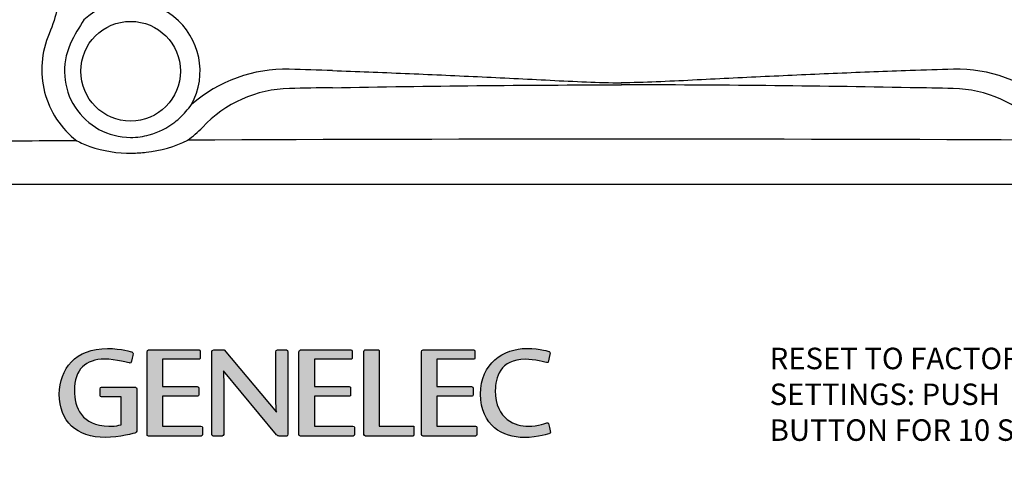
# Model space of a CAD drawing. Extents: x 11 to 726, y -2 to 571.
# Drawn here: x 582 to 663, y 143 to 179 of the extents above; entities that cross this region are included whole.
import ezdxf

# ---------------------------------------------------------------- set-up
doc = ezdxf.new("R2010")
doc.units = 0
doc.header["$LTSCALE"] = 25
doc.layers.get('0').update_dxf_attribs({"color": 4, "linetype": 'CONTINUOUS'})
doc.layers.get('DEFPOINTS').update_dxf_attribs({"linetype": 'CONTINUOUS'})
doc.layers.add('DIM', color=7, linetype='CONTINUOUS')
doc.layers.add('FILMTEXT', color=7, linetype='CONTINUOUS')
doc.styles.add('ARIAL', font='arial.ttf')
doc.dimstyles.new('Line_Drawings', dxfattribs={"dimscale": 1.8, "dimtxt": 2.5, "dimasz": 4, "dimexe": 2, "dimexo": 1, "dimgap": 2, "dimtad": 1, "dimdec": 0, "dimzin": 0, "dimdsep": 46, "dimtxsty": 'ARIAL', "dimcen": 0, "dimclrt": 6, "dimadec": 0, "dimazin": 0, "dimtfac": 1, "dimtdec": 0, "dimtofl": 0, "dimtmove": 0, "dimatfit": 3, "dimfxl": 2, "dimtolj": 1, "dimtzin": 0, "dimarcsym": 0})

# ---------------------------------------------------------------- blocks, each defined once
blk = doc.blocks.new('A$C02436319')
at = {"layer": 'DIM'}
h = blk.add_hatch(color=256, dxfattribs=at)
edge = h.paths.add_edge_path()
edge.add_spline(control_points=[(1.838, -5.221), (1.838, -7.943), (3.532, -9.551), (6.437, -9.551)], knot_values=[0.75, 0.75, 0.75, 0.75, 0.8, 0.8, 0.8, 0.8], degree=3, periodic=0)
edge.add_spline(control_points=[(6.437, -9.551), (7.755, -9.551), (9.438, -9.09), (9.438, -9.09)], knot_values=[0.8, 0.8, 0.8, 0.8, 0.85, 0.85, 0.85, 0.85], degree=3, periodic=0)
edge.add_spline(control_points=[(9.438, -9.09), (9.491, -9.079), (9.556, -9.004), (9.556, -8.919), (9.556, -8.919), (9.556, -8.919), (9.556, -4.706), (9.556, -4.706)], knot_values=[0.85, 0.85, 0.85, 0.85, 0.9, 0.9, 0.9, 0.9, 0.95, 0.95, 0.95, 0.95], degree=3, periodic=0)
edge.add_spline(control_points=[(9.556, -4.706), (9.556, -4.631), (9.513, -4.535), (9.427, -4.535)], knot_values=[0.95, 0.95, 0.95, 0.95, 1, 1, 1, 1], degree=3, periodic=0)
edge.add_spline(control_points=[(9.427, -4.535), (9.427, -4.535), (6.04, -4.535), (6.04, -4.535)], knot_values=[0, 0, 0, 0, 0.05, 0.05, 0.05, 0.05], degree=3, periodic=0)
edge.add_spline(control_points=[(6.04, -4.535), (5.944, -4.535), (5.901, -4.599), (5.901, -4.695), (5.901, -4.695), (5.901, -4.695), (5.901, -5.382), (5.901, -5.382)], knot_values=[0.05, 0.05, 0.05, 0.05, 0.1, 0.1, 0.1, 0.1, 0.15, 0.15, 0.15, 0.15], degree=3, periodic=0)
edge.add_spline(control_points=[(5.901, -5.382), (5.901, -5.457), (5.933, -5.5), (6.029, -5.5), (6.029, -5.5), (6.029, -5.5), (6.525, -5.5), (7.021, -5.5)], knot_values=[0.15, 0.15, 0.15, 0.15, 0.2, 0.2, 0.2, 0.2, 0.225, 0.225, 0.225, 0.225], degree=3, periodic=0)
edge.add_spline(control_points=[(7.021, -5.5), (7.517, -5.5), (8.012, -5.5), (8.012, -5.5), (8.012, -5.5), (8.012, -5.5), (8.012, -8.286), (8.012, -8.286)], knot_values=[0.225, 0.225, 0.225, 0.225, 0.25, 0.25, 0.25, 0.25, 0.3, 0.3, 0.3, 0.3], degree=3, periodic=0)
edge.add_spline(control_points=[(8.012, -8.286), (7.637, -8.351), (7.669, -8.415), (6.79, -8.415)], knot_values=[0.3, 0.3, 0.3, 0.3, 0.35, 0.35, 0.35, 0.35], degree=3, periodic=0)
edge.add_spline(control_points=[(6.79, -8.415), (4.068, -8.415), (3.339, -6.529), (3.339, -4.867)], knot_values=[0.35, 0.35, 0.35, 0.35, 0.4, 0.4, 0.4, 0.4], degree=3, periodic=0)
edge.add_spline(control_points=[(3.339, -4.867), (3.339, -2.755), (4.486, -1.737), (6.362, -1.737)], knot_values=[0.4, 0.4, 0.4, 0.4, 0.45, 0.45, 0.45, 0.45], degree=3, periodic=0)
edge.add_spline(control_points=[(6.362, -1.737), (7.466, -1.737), (8.859, -2.134), (8.913, -2.134)], knot_values=[0.45, 0.45, 0.45, 0.45, 0.5, 0.5, 0.5, 0.5], degree=3, periodic=0)
edge.add_spline(control_points=[(8.913, -2.134), (8.956, -2.134), (9.009, -2.102), (9.02, -2.048), (9.02, -2.048), (9.02, -2.048), (9.191, -1.276), (9.191, -1.191)], knot_values=[0.5, 0.5, 0.5, 0.5, 0.55, 0.55, 0.55, 0.55, 0.6, 0.6, 0.6, 0.6], degree=3, periodic=0)
edge.add_spline(control_points=[(9.191, -1.191), (9.191, -1.137), (9.181, -1.062), (9.073, -1.019), (9.073, -1.019), (9.073, -1.019), (8.055, -0.676), (6.651, -0.676)], knot_values=[0.6, 0.6, 0.6, 0.6, 0.65, 0.65, 0.65, 0.65, 0.7, 0.7, 0.7, 0.7], degree=3, periodic=0)
edge.add_spline(control_points=[(6.651, -0.676), (3.435, -0.676), (1.838, -2.723), (1.838, -5.221)], knot_values=[0.7, 0.7, 0.7, 0.7, 0.75, 0.75, 0.75, 0.75], degree=3, periodic=0)
edge = h.paths.add_edge_path()
edge.add_spline(control_points=[(10.746, -0.826), (10.628, -0.826), (10.585, -0.901), (10.585, -1.019), (10.585, -1.019), (10.585, -1.019), (10.585, -9.24), (10.585, -9.24)], knot_values=[0.65, 0.65, 0.65, 0.65, 0.7, 0.7, 0.7, 0.7, 0.75, 0.75, 0.75, 0.75], degree=3, periodic=0)
edge.add_spline(control_points=[(10.585, -9.24), (10.585, -9.347), (10.617, -9.401), (10.746, -9.401), (10.746, -9.401), (10.746, -9.401), (15.977, -9.401), (15.977, -9.401)], knot_values=[0.75, 0.75, 0.75, 0.75, 0.8, 0.8, 0.8, 0.8, 0.85, 0.85, 0.85, 0.85], degree=3, periodic=0)
edge.add_spline(control_points=[(15.977, -9.401), (16.073, -9.401), (16.116, -9.315), (16.116, -9.24), (16.116, -9.24), (16.116, -9.24), (16.116, -8.522), (16.116, -8.522)], knot_values=[0.85, 0.85, 0.85, 0.85, 0.9, 0.9, 0.9, 0.9, 0.95, 0.95, 0.95, 0.95], degree=3, periodic=0)
edge.add_spline(control_points=[(16.116, -8.522), (16.116, -8.458), (16.062, -8.404), (15.955, -8.404)], knot_values=[0.95, 0.95, 0.95, 0.95, 1, 1, 1, 1], degree=3, periodic=0)
edge.add_spline(control_points=[(15.955, -8.404), (15.955, -8.404), (14.996, -8.404), (14.036, -8.404)], knot_values=[0, 0, 0, 0, 0.025, 0.025, 0.025, 0.025], degree=3, periodic=0)
edge.add_spline(control_points=[(14.036, -8.404), (13.077, -8.404), (12.118, -8.404), (12.118, -8.404), (12.118, -8.404), (12.118, -8.404), (12.118, -7.665), (12.118, -6.925)], knot_values=[0.025, 0.025, 0.025, 0.025, 0.05, 0.05, 0.05, 0.05, 0.075, 0.075, 0.075, 0.075], degree=3, periodic=0)
edge.add_spline(control_points=[(12.118, -6.925), (12.118, -6.185), (12.118, -5.446), (12.118, -5.446), (12.118, -5.446), (12.118, -5.446), (15.623, -5.446), (15.623, -5.446)], knot_values=[0.075, 0.075, 0.075, 0.075, 0.1, 0.1, 0.1, 0.1, 0.15, 0.15, 0.15, 0.15], degree=3, periodic=0)
edge.add_spline(control_points=[(15.623, -5.446), (15.709, -5.446), (15.741, -5.339), (15.741, -5.253), (15.741, -5.253), (15.741, -5.253), (15.741, -4.62), (15.741, -4.62)], knot_values=[0.15, 0.15, 0.15, 0.15, 0.2, 0.2, 0.2, 0.2, 0.25, 0.25, 0.25, 0.25], degree=3, periodic=0)
edge.add_spline(control_points=[(15.741, -4.62), (15.741, -4.546), (15.719, -4.481), (15.58, -4.481), (15.58, -4.481), (15.58, -4.481), (14.714, -4.481), (13.849, -4.481)], knot_values=[0.25, 0.25, 0.25, 0.25, 0.3, 0.3, 0.3, 0.3, 0.325, 0.325, 0.325, 0.325], degree=3, periodic=0)
edge.add_spline(control_points=[(13.849, -4.481), (12.983, -4.481), (12.118, -4.481), (12.118, -4.481), (12.118, -4.481), (12.118, -4.481), (12.118, -3.801), (12.118, -3.12)], knot_values=[0.325, 0.325, 0.325, 0.325, 0.35, 0.35, 0.35, 0.35, 0.375, 0.375, 0.375, 0.375], degree=3, periodic=0)
edge.add_spline(control_points=[(12.118, -3.12), (12.118, -2.439), (12.118, -1.758), (12.118, -1.758), (12.118, -1.758), (12.118, -1.758), (15.762, -1.758), (15.762, -1.758)], knot_values=[0.375, 0.375, 0.375, 0.375, 0.4, 0.4, 0.4, 0.4, 0.45, 0.45, 0.45, 0.45], degree=3, periodic=0)
edge.add_spline(control_points=[(15.762, -1.758), (15.859, -1.758), (15.901, -1.726), (15.901, -1.662), (15.901, -1.662), (15.901, -1.662), (15.901, -0.933), (15.901, -0.933)], knot_values=[0.45, 0.45, 0.45, 0.45, 0.5, 0.5, 0.5, 0.5, 0.55, 0.55, 0.55, 0.55], degree=3, periodic=0)
edge.add_spline(control_points=[(15.901, -0.933), (15.901, -0.869), (15.848, -0.826), (15.773, -0.826), (15.773, -0.826), (15.773, -0.826), (10.746, -0.826), (10.746, -0.826)], knot_values=[0.55, 0.55, 0.55, 0.55, 0.6, 0.6, 0.6, 0.6, 0.65, 0.65, 0.65, 0.65], degree=3, periodic=0)
edge = h.paths.add_edge_path()
edge.add_spline(control_points=[(18.233, -3.838), (18.233, -3.281), (18.212, -2.916), (18.212, -2.916), (18.212, -2.916), (18.212, -2.916), (23.517, -9.273), (23.517, -9.273)], knot_values=[0.631579, 0.631579, 0.631579, 0.631579, 0.684211, 0.684211, 0.684211, 0.684211, 0.736842, 0.736842, 0.736842, 0.736842], degree=3, periodic=0)
edge.add_spline(control_points=[(23.517, -9.273), (23.603, -9.369), (23.668, -9.401), (23.764, -9.401), (23.764, -9.401), (23.764, -9.401), (24.525, -9.401), (24.525, -9.401)], knot_values=[0.736842, 0.736842, 0.736842, 0.736842, 0.789474, 0.789474, 0.789474, 0.789474, 0.842105, 0.842105, 0.842105, 0.842105], degree=3, periodic=0)
edge.add_spline(control_points=[(24.525, -9.401), (24.589, -9.401), (24.643, -9.326), (24.643, -9.23), (24.643, -9.23), (24.643, -9.23), (24.643, -1.019), (24.643, -1.019)], knot_values=[0.842105, 0.842105, 0.842105, 0.842105, 0.894737, 0.894737, 0.894737, 0.894737, 0.947368, 0.947368, 0.947368, 0.947368], degree=3, periodic=0)
edge.add_spline(control_points=[(24.643, -1.019), (24.643, -0.901), (24.6, -0.826), (24.503, -0.826)], knot_values=[0.947368, 0.947368, 0.947368, 0.947368, 1, 1, 1, 1], degree=3, periodic=0)
edge.add_spline(control_points=[(24.503, -0.826), (24.503, -0.826), (23.603, -0.826), (23.603, -0.826)], knot_values=[0, 0, 0, 0, 0.052632, 0.052632, 0.052632, 0.052632], degree=3, periodic=0)
edge.add_spline(control_points=[(23.603, -0.826), (23.485, -0.826), (23.453, -0.891), (23.453, -1.019), (23.453, -1.019), (23.453, -1.019), (23.453, -6.089), (23.453, -6.089)], knot_values=[0.052632, 0.052632, 0.052632, 0.052632, 0.105263, 0.105263, 0.105263, 0.105263, 0.157895, 0.157895, 0.157895, 0.157895], degree=3, periodic=0)
edge.add_spline(control_points=[(23.453, -6.089), (23.453, -6.603), (23.507, -7.021), (23.507, -7.021), (23.507, -7.021), (23.507, -7.021), (22.199, -5.473), (20.891, -3.924)], knot_values=[0.157895, 0.157895, 0.157895, 0.157895, 0.210526, 0.210526, 0.210526, 0.210526, 0.236842, 0.236842, 0.236842, 0.236842], degree=3, periodic=0)
edge.add_spline(control_points=[(20.891, -3.924), (19.584, -2.375), (18.276, -0.826), (18.276, -0.826), (18.276, -0.826), (18.276, -0.826), (17.236, -0.826), (17.236, -0.826)], knot_values=[0.236842, 0.236842, 0.236842, 0.236842, 0.263158, 0.263158, 0.263158, 0.263158, 0.315789, 0.315789, 0.315789, 0.315789], degree=3, periodic=0)
edge.add_spline(control_points=[(17.236, -0.826), (17.097, -0.826), (17.065, -0.912), (17.065, -0.965), (17.065, -0.965), (17.065, -0.965), (17.065, -9.262), (17.065, -9.262)], knot_values=[0.315789, 0.315789, 0.315789, 0.315789, 0.368421, 0.368421, 0.368421, 0.368421, 0.421053, 0.421053, 0.421053, 0.421053], degree=3, periodic=0)
edge.add_spline(control_points=[(17.065, -9.262), (17.065, -9.337), (17.108, -9.401), (17.193, -9.401), (17.193, -9.401), (17.193, -9.401), (18.094, -9.401), (18.094, -9.401)], knot_values=[0.421053, 0.421053, 0.421053, 0.421053, 0.473684, 0.473684, 0.473684, 0.473684, 0.526316, 0.526316, 0.526316, 0.526316], degree=3, periodic=0)
edge.add_spline(control_points=[(18.094, -9.401), (18.158, -9.401), (18.233, -9.315), (18.233, -9.251), (18.233, -9.251), (18.233, -9.251), (18.233, -3.838), (18.233, -3.838)], knot_values=[0.526316, 0.526316, 0.526316, 0.526316, 0.578947, 0.578947, 0.578947, 0.578947, 0.631579, 0.631579, 0.631579, 0.631579], degree=3, periodic=0)
edge = h.paths.add_edge_path()
edge.add_spline(control_points=[(27.28, -6.925), (27.28, -6.185), (27.28, -5.446), (27.28, -5.446), (27.28, -5.446), (27.28, -5.446), (30.785, -5.446), (30.785, -5.446)], knot_values=[0.075, 0.075, 0.075, 0.075, 0.1, 0.1, 0.1, 0.1, 0.15, 0.15, 0.15, 0.15], degree=3, periodic=0)
edge.add_spline(control_points=[(30.785, -5.446), (30.87, -5.446), (30.902, -5.339), (30.902, -5.253), (30.902, -5.253), (30.902, -5.253), (30.902, -4.62), (30.902, -4.62)], knot_values=[0.15, 0.15, 0.15, 0.15, 0.2, 0.2, 0.2, 0.2, 0.25, 0.25, 0.25, 0.25], degree=3, periodic=0)
edge.add_spline(control_points=[(30.902, -4.62), (30.902, -4.546), (30.881, -4.481), (30.742, -4.481), (30.742, -4.481), (30.742, -4.481), (29.876, -4.481), (29.011, -4.481)], knot_values=[0.25, 0.25, 0.25, 0.25, 0.3, 0.3, 0.3, 0.3, 0.325, 0.325, 0.325, 0.325], degree=3, periodic=0)
edge.add_spline(control_points=[(29.011, -4.481), (28.145, -4.481), (27.28, -4.481), (27.28, -4.481), (27.28, -4.481), (27.28, -4.481), (27.28, -3.801), (27.28, -3.12)], knot_values=[0.325, 0.325, 0.325, 0.325, 0.35, 0.35, 0.35, 0.35, 0.375, 0.375, 0.375, 0.375], degree=3, periodic=0)
edge.add_spline(control_points=[(27.28, -3.12), (27.28, -2.439), (27.28, -1.758), (27.28, -1.758), (27.28, -1.758), (27.28, -1.758), (30.924, -1.758), (30.924, -1.758)], knot_values=[0.375, 0.375, 0.375, 0.375, 0.4, 0.4, 0.4, 0.4, 0.45, 0.45, 0.45, 0.45], degree=3, periodic=0)
edge.add_spline(control_points=[(30.924, -1.758), (31.02, -1.758), (31.063, -1.726), (31.063, -1.662), (31.063, -1.662), (31.063, -1.662), (31.063, -0.933), (31.063, -0.933)], knot_values=[0.45, 0.45, 0.45, 0.45, 0.5, 0.5, 0.5, 0.5, 0.55, 0.55, 0.55, 0.55], degree=3, periodic=0)
edge.add_spline(control_points=[(31.063, -0.933), (31.063, -0.869), (31.01, -0.826), (30.934, -0.826), (30.934, -0.826), (30.934, -0.826), (25.908, -0.826), (25.908, -0.826)], knot_values=[0.55, 0.55, 0.55, 0.55, 0.6, 0.6, 0.6, 0.6, 0.65, 0.65, 0.65, 0.65], degree=3, periodic=0)
edge.add_spline(control_points=[(25.908, -0.826), (25.79, -0.826), (25.747, -0.901), (25.747, -1.019), (25.747, -1.019), (25.747, -1.019), (25.747, -9.24), (25.747, -9.24)], knot_values=[0.65, 0.65, 0.65, 0.65, 0.7, 0.7, 0.7, 0.7, 0.75, 0.75, 0.75, 0.75], degree=3, periodic=0)
edge.add_spline(control_points=[(25.747, -9.24), (25.747, -9.347), (25.779, -9.401), (25.908, -9.401), (25.908, -9.401), (25.908, -9.401), (31.138, -9.401), (31.138, -9.401)], knot_values=[0.75, 0.75, 0.75, 0.75, 0.8, 0.8, 0.8, 0.8, 0.85, 0.85, 0.85, 0.85], degree=3, periodic=0)
edge.add_spline(control_points=[(31.138, -9.401), (31.235, -9.401), (31.278, -9.315), (31.278, -9.24), (31.278, -9.24), (31.278, -9.24), (31.278, -8.522), (31.278, -8.522)], knot_values=[0.85, 0.85, 0.85, 0.85, 0.9, 0.9, 0.9, 0.9, 0.95, 0.95, 0.95, 0.95], degree=3, periodic=0)
edge.add_spline(control_points=[(31.278, -8.522), (31.278, -8.458), (31.224, -8.404), (31.117, -8.404)], knot_values=[0.95, 0.95, 0.95, 0.95, 1, 1, 1, 1], degree=3, periodic=0)
edge.add_spline(control_points=[(31.117, -8.404), (31.117, -8.404), (30.158, -8.404), (29.198, -8.404)], knot_values=[0, 0, 0, 0, 0.025, 0.025, 0.025, 0.025], degree=3, periodic=0)
edge.add_spline(control_points=[(29.198, -8.404), (28.239, -8.404), (27.28, -8.404), (27.28, -8.404), (27.28, -8.404), (27.28, -8.404), (27.28, -7.665), (27.28, -6.925)], knot_values=[0.025, 0.025, 0.025, 0.025, 0.05, 0.05, 0.05, 0.05, 0.075, 0.075, 0.075, 0.075], degree=3, periodic=0)
edge = h.paths.add_edge_path()
edge.add_spline(control_points=[(35.442, -8.404), (34.601, -8.404), (33.759, -8.404), (33.759, -8.404), (33.759, -8.404), (33.759, -8.404), (33.759, -0.998), (33.759, -0.998)], knot_values=[0.045455, 0.045455, 0.045455, 0.045455, 0.090909, 0.090909, 0.090909, 0.090909, 0.181818, 0.181818, 0.181818, 0.181818], degree=3, periodic=0)
edge.add_spline(control_points=[(33.759, -0.998), (33.759, -0.944), (33.759, -0.826), (33.674, -0.826), (33.674, -0.826), (33.674, -0.826), (32.323, -0.826), (32.323, -0.826)], knot_values=[0.181818, 0.181818, 0.181818, 0.181818, 0.272727, 0.272727, 0.272727, 0.272727, 0.363636, 0.363636, 0.363636, 0.363636], degree=3, periodic=0)
edge.add_spline(control_points=[(32.323, -0.826), (32.248, -0.826), (32.227, -0.901), (32.227, -0.976), (32.227, -0.976), (32.227, -0.976), (32.227, -9.251), (32.227, -9.251)], knot_values=[0.363636, 0.363636, 0.363636, 0.363636, 0.454545, 0.454545, 0.454545, 0.454545, 0.545455, 0.545455, 0.545455, 0.545455], degree=3, periodic=0)
edge.add_spline(control_points=[(32.227, -9.251), (32.227, -9.347), (32.302, -9.401), (32.377, -9.401), (32.377, -9.401), (32.377, -9.401), (37.104, -9.401), (37.104, -9.401)], knot_values=[0.545455, 0.545455, 0.545455, 0.545455, 0.636364, 0.636364, 0.636364, 0.636364, 0.727273, 0.727273, 0.727273, 0.727273], degree=3, periodic=0)
edge.add_spline(control_points=[(37.104, -9.401), (37.157, -9.401), (37.221, -9.369), (37.221, -9.273), (37.221, -9.273), (37.221, -9.273), (37.221, -8.5), (37.221, -8.5)], knot_values=[0.727273, 0.727273, 0.727273, 0.727273, 0.818182, 0.818182, 0.818182, 0.818182, 0.909091, 0.909091, 0.909091, 0.909091], degree=3, periodic=0)
edge.add_spline(control_points=[(37.221, -8.5), (37.221, -8.458), (37.179, -8.404), (37.125, -8.404)], knot_values=[0.909091, 0.909091, 0.909091, 0.909091, 1, 1, 1, 1], degree=3, periodic=0)
edge.add_spline(control_points=[(37.125, -8.404), (37.125, -8.404), (36.284, -8.404), (35.442, -8.404)], knot_values=[0, 0, 0, 0, 0.045455, 0.045455, 0.045455, 0.045455], degree=3, periodic=0)
edge = h.paths.add_edge_path()
edge.add_spline(control_points=[(39.504, -6.925), (39.504, -6.185), (39.504, -5.446), (39.504, -5.446), (39.504, -5.446), (39.504, -5.446), (43.01, -5.446), (43.01, -5.446)], knot_values=[0.075, 0.075, 0.075, 0.075, 0.1, 0.1, 0.1, 0.1, 0.15, 0.15, 0.15, 0.15], degree=3, periodic=0)
edge.add_spline(control_points=[(43.01, -5.446), (43.095, -5.446), (43.127, -5.339), (43.127, -5.253), (43.127, -5.253), (43.127, -5.253), (43.127, -4.62), (43.127, -4.62)], knot_values=[0.15, 0.15, 0.15, 0.15, 0.2, 0.2, 0.2, 0.2, 0.25, 0.25, 0.25, 0.25], degree=3, periodic=0)
edge.add_spline(control_points=[(43.127, -4.62), (43.127, -4.546), (43.106, -4.481), (42.967, -4.481), (42.967, -4.481), (42.967, -4.481), (42.101, -4.481), (41.236, -4.481)], knot_values=[0.25, 0.25, 0.25, 0.25, 0.3, 0.3, 0.3, 0.3, 0.325, 0.325, 0.325, 0.325], degree=3, periodic=0)
edge.add_spline(control_points=[(41.236, -4.481), (40.37, -4.481), (39.504, -4.481), (39.504, -4.481), (39.504, -4.481), (39.504, -4.481), (39.504, -3.801), (39.504, -3.12)], knot_values=[0.325, 0.325, 0.325, 0.325, 0.35, 0.35, 0.35, 0.35, 0.375, 0.375, 0.375, 0.375], degree=3, periodic=0)
edge.add_spline(control_points=[(39.504, -3.12), (39.504, -2.439), (39.504, -1.758), (39.504, -1.758), (39.504, -1.758), (39.504, -1.758), (43.149, -1.758), (43.149, -1.758)], knot_values=[0.375, 0.375, 0.375, 0.375, 0.4, 0.4, 0.4, 0.4, 0.45, 0.45, 0.45, 0.45], degree=3, periodic=0)
edge.add_spline(control_points=[(43.149, -1.758), (43.245, -1.758), (43.288, -1.726), (43.288, -1.662), (43.288, -1.662), (43.288, -1.662), (43.288, -0.933), (43.288, -0.933)], knot_values=[0.45, 0.45, 0.45, 0.45, 0.5, 0.5, 0.5, 0.5, 0.55, 0.55, 0.55, 0.55], degree=3, periodic=0)
edge.add_spline(control_points=[(43.288, -0.933), (43.288, -0.869), (43.235, -0.826), (43.16, -0.826), (43.16, -0.826), (43.16, -0.826), (38.133, -0.826), (38.133, -0.826)], knot_values=[0.55, 0.55, 0.55, 0.55, 0.6, 0.6, 0.6, 0.6, 0.65, 0.65, 0.65, 0.65], degree=3, periodic=0)
edge.add_spline(control_points=[(38.133, -0.826), (38.015, -0.826), (37.972, -0.901), (37.972, -1.019), (37.972, -1.019), (37.972, -1.019), (37.972, -9.24), (37.972, -9.24)], knot_values=[0.65, 0.65, 0.65, 0.65, 0.7, 0.7, 0.7, 0.7, 0.75, 0.75, 0.75, 0.75], degree=3, periodic=0)
edge.add_spline(control_points=[(37.972, -9.24), (37.972, -9.347), (38.004, -9.401), (38.133, -9.401), (38.133, -9.401), (38.133, -9.401), (43.363, -9.401), (43.363, -9.401)], knot_values=[0.75, 0.75, 0.75, 0.75, 0.8, 0.8, 0.8, 0.8, 0.85, 0.85, 0.85, 0.85], degree=3, periodic=0)
edge.add_spline(control_points=[(43.363, -9.401), (43.46, -9.401), (43.503, -9.315), (43.503, -9.24), (43.503, -9.24), (43.503, -9.24), (43.503, -8.522), (43.503, -8.522)], knot_values=[0.85, 0.85, 0.85, 0.85, 0.9, 0.9, 0.9, 0.9, 0.95, 0.95, 0.95, 0.95], degree=3, periodic=0)
edge.add_spline(control_points=[(43.503, -8.522), (43.503, -8.458), (43.449, -8.404), (43.342, -8.404)], knot_values=[0.95, 0.95, 0.95, 0.95, 1, 1, 1, 1], degree=3, periodic=0)
edge.add_spline(control_points=[(43.342, -8.404), (43.342, -8.404), (42.383, -8.404), (41.423, -8.404)], knot_values=[0, 0, 0, 0, 0.025, 0.025, 0.025, 0.025], degree=3, periodic=0)
edge.add_spline(control_points=[(41.423, -8.404), (40.464, -8.404), (39.504, -8.404), (39.504, -8.404), (39.504, -8.404), (39.504, -8.404), (39.504, -7.665), (39.504, -6.925)], knot_values=[0.025, 0.025, 0.025, 0.025, 0.05, 0.05, 0.05, 0.05, 0.075, 0.075, 0.075, 0.075], degree=3, periodic=0)
h = blk.add_hatch(color=256, dxfattribs=at)
edge = h.paths.add_edge_path()
edge.add_spline(control_points=[(50.54, -8.083), (50.486, -8.083), (49.618, -8.436), (48.6, -8.436), (48.6, -8.436), (47.388, -8.436), (45.331, -7.772), (45.331, -4.878), (45.331, -4.878), (45.331, -3.635), (45.77, -1.748), (48.342, -1.748), (48.342, -1.748), (49.146, -1.748), (50.443, -2.091), (50.518, -2.091), (50.518, -2.091), (50.561, -2.091), (50.583, -2.08), (50.604, -2.027), (50.604, -2.027), (50.604, -2.027), (50.818, -1.169), (50.818, -1.115), (50.818, -1.115), (50.818, -1.062), (50.765, -1.008), (50.711, -0.987), (50.711, -0.987), (50.711, -0.987), (49.908, -0.676), (48.45, -0.676), (48.45, -0.676), (46.167, -0.676), (43.851, -2.145), (43.851, -5.232), (43.851, -5.232), (43.851, -8.393), (46.124, -9.551), (48.192, -9.551), (48.192, -9.551), (49.65, -9.551), (50.722, -9.165), (50.722, -9.165), (50.722, -9.165), (50.786, -9.144), (50.84, -9.09), (50.84, -9.047), (50.84, -9.047), (50.84, -8.962), (50.647, -8.147), (50.647, -8.147), (50.647, -8.147), (50.636, -8.104), (50.593, -8.083), (50.54, -8.083)], knot_values=[0, 0, 0, 0, 0.071429, 0.071429, 0.071429, 0.071429, 0.142857, 0.142857, 0.142857, 0.142857, 0.214286, 0.214286, 0.214286, 0.214286, 0.285714, 0.285714, 0.285714, 0.285714, 0.357143, 0.357143, 0.357143, 0.357143, 0.428571, 0.428571, 0.428571, 0.428571, 0.5, 0.5, 0.5, 0.5, 0.571429, 0.571429, 0.571429, 0.571429, 0.642857, 0.642857, 0.642857, 0.642857, 0.714286, 0.714286, 0.714286, 0.714286, 0.785714, 0.785714, 0.785714, 0.785714, 0.857143, 0.857143, 0.857143, 0.857143, 0.928571, 0.928571, 0.928571, 0.928571, 1, 1, 1, 1], degree=3, periodic=0)
for points, knots in [([(9.427, -4.535), (9.427, -4.535), (6.04, -4.535), (6.04, -4.535), (6.04, -4.535), (5.944, -4.535), (5.901, -4.599), (5.901, -4.695), (5.901, -4.695), (5.901, -4.695), (5.901, -5.382), (5.901, -5.382), (5.901, -5.382), (5.901, -5.457), (5.933, -5.5), (6.029, -5.5), (6.029, -5.5), (6.029, -5.5), (8.012, -5.5), (8.012, -5.5), (8.012, -5.5), (8.012, -5.5), (8.012, -8.286), (8.012, -8.286), (8.012, -8.286), (7.637, -8.351), (7.669, -8.415), (6.79, -8.415), (6.79, -8.415), (4.068, -8.415), (3.339, -6.529), (3.339, -4.867), (3.339, -4.867), (3.339, -2.755), (4.486, -1.737), (6.362, -1.737), (6.362, -1.737), (7.466, -1.737), (8.859, -2.134), (8.913, -2.134), (8.913, -2.134), (8.956, -2.134), (9.009, -2.102), (9.02, -2.048), (9.02, -2.048), (9.02, -2.048), (9.191, -1.276), (9.191, -1.191), (9.191, -1.191), (9.191, -1.137), (9.181, -1.062), (9.073, -1.019), (9.073, -1.019), (9.073, -1.019), (8.055, -0.676), (6.651, -0.676), (6.651, -0.676), (3.435, -0.676), (1.838, -2.723), (1.838, -5.221), (1.838, -5.221), (1.838, -7.943), (3.532, -9.551), (6.437, -9.551), (6.437, -9.551), (7.755, -9.551), (9.438, -9.09), (9.438, -9.09), (9.438, -9.09), (9.491, -9.079), (9.556, -9.004), (9.556, -8.919), (9.556, -8.919), (9.556, -8.919), (9.556, -4.706), (9.556, -4.706), (9.556, -4.706), (9.556, -4.631), (9.513, -4.535), (9.427, -4.535)], [0, 0, 0, 0, 0.05, 0.05, 0.05, 0.05, 0.1, 0.1, 0.1, 0.1, 0.15, 0.15, 0.15, 0.15, 0.2, 0.2, 0.2, 0.2, 0.25, 0.25, 0.25, 0.25, 0.3, 0.3, 0.3, 0.3, 0.35, 0.35, 0.35, 0.35, 0.4, 0.4, 0.4, 0.4, 0.45, 0.45, 0.45, 0.45, 0.5, 0.5, 0.5, 0.5, 0.55, 0.55, 0.55, 0.55, 0.6, 0.6, 0.6, 0.6, 0.65, 0.65, 0.65, 0.65, 0.7, 0.7, 0.7, 0.7, 0.75, 0.75, 0.75, 0.75, 0.8, 0.8, 0.8, 0.8, 0.85, 0.85, 0.85, 0.85, 0.9, 0.9, 0.9, 0.9, 0.95, 0.95, 0.95, 0.95, 1, 1, 1, 1]), ([(15.955, -8.404), (15.955, -8.404), (12.118, -8.404), (12.118, -8.404), (12.118, -8.404), (12.118, -8.404), (12.118, -5.446), (12.118, -5.446), (12.118, -5.446), (12.118, -5.446), (15.623, -5.446), (15.623, -5.446), (15.623, -5.446), (15.709, -5.446), (15.741, -5.339), (15.741, -5.253), (15.741, -5.253), (15.741, -5.253), (15.741, -4.62), (15.741, -4.62), (15.741, -4.62), (15.741, -4.546), (15.719, -4.481), (15.58, -4.481), (15.58, -4.481), (15.58, -4.481), (12.118, -4.481), (12.118, -4.481), (12.118, -4.481), (12.118, -4.481), (12.118, -1.758), (12.118, -1.758), (12.118, -1.758), (12.118, -1.758), (15.762, -1.758), (15.762, -1.758), (15.762, -1.758), (15.859, -1.758), (15.901, -1.726), (15.901, -1.662), (15.901, -1.662), (15.901, -1.662), (15.901, -0.933), (15.901, -0.933), (15.901, -0.933), (15.901, -0.869), (15.848, -0.826), (15.773, -0.826), (15.773, -0.826), (15.773, -0.826), (10.746, -0.826), (10.746, -0.826), (10.746, -0.826), (10.628, -0.826), (10.585, -0.901), (10.585, -1.019), (10.585, -1.019), (10.585, -1.019), (10.585, -9.24), (10.585, -9.24), (10.585, -9.24), (10.585, -9.347), (10.617, -9.401), (10.746, -9.401), (10.746, -9.401), (10.746, -9.401), (15.977, -9.401), (15.977, -9.401), (15.977, -9.401), (16.073, -9.401), (16.116, -9.315), (16.116, -9.24), (16.116, -9.24), (16.116, -9.24), (16.116, -8.522), (16.116, -8.522), (16.116, -8.522), (16.116, -8.458), (16.062, -8.404), (15.955, -8.404)], [0, 0, 0, 0, 0.05, 0.05, 0.05, 0.05, 0.1, 0.1, 0.1, 0.1, 0.15, 0.15, 0.15, 0.15, 0.2, 0.2, 0.2, 0.2, 0.25, 0.25, 0.25, 0.25, 0.3, 0.3, 0.3, 0.3, 0.35, 0.35, 0.35, 0.35, 0.4, 0.4, 0.4, 0.4, 0.45, 0.45, 0.45, 0.45, 0.5, 0.5, 0.5, 0.5, 0.55, 0.55, 0.55, 0.55, 0.6, 0.6, 0.6, 0.6, 0.65, 0.65, 0.65, 0.65, 0.7, 0.7, 0.7, 0.7, 0.75, 0.75, 0.75, 0.75, 0.8, 0.8, 0.8, 0.8, 0.85, 0.85, 0.85, 0.85, 0.9, 0.9, 0.9, 0.9, 0.95, 0.95, 0.95, 0.95, 1, 1, 1, 1]), ([(24.503, -0.826), (24.503, -0.826), (23.603, -0.826), (23.603, -0.826), (23.603, -0.826), (23.485, -0.826), (23.453, -0.891), (23.453, -1.019), (23.453, -1.019), (23.453, -1.019), (23.453, -6.089), (23.453, -6.089), (23.453, -6.089), (23.453, -6.603), (23.507, -7.021), (23.507, -7.021), (23.507, -7.021), (23.507, -7.021), (18.276, -0.826), (18.276, -0.826), (18.276, -0.826), (18.276, -0.826), (17.236, -0.826), (17.236, -0.826), (17.236, -0.826), (17.097, -0.826), (17.065, -0.912), (17.065, -0.965), (17.065, -0.965), (17.065, -0.965), (17.065, -9.262), (17.065, -9.262), (17.065, -9.262), (17.065, -9.337), (17.108, -9.401), (17.193, -9.401), (17.193, -9.401), (17.193, -9.401), (18.094, -9.401), (18.094, -9.401), (18.094, -9.401), (18.158, -9.401), (18.233, -9.315), (18.233, -9.251), (18.233, -9.251), (18.233, -9.251), (18.233, -3.838), (18.233, -3.838), (18.233, -3.838), (18.233, -3.281), (18.212, -2.916), (18.212, -2.916), (18.212, -2.916), (18.212, -2.916), (23.517, -9.273), (23.517, -9.273), (23.517, -9.273), (23.603, -9.369), (23.668, -9.401), (23.764, -9.401), (23.764, -9.401), (23.764, -9.401), (24.525, -9.401), (24.525, -9.401), (24.525, -9.401), (24.589, -9.401), (24.643, -9.326), (24.643, -9.23), (24.643, -9.23), (24.643, -9.23), (24.643, -1.019), (24.643, -1.019), (24.643, -1.019), (24.643, -0.901), (24.6, -0.826), (24.503, -0.826)], [0, 0, 0, 0, 0.052632, 0.052632, 0.052632, 0.052632, 0.105263, 0.105263, 0.105263, 0.105263, 0.157895, 0.157895, 0.157895, 0.157895, 0.210526, 0.210526, 0.210526, 0.210526, 0.263158, 0.263158, 0.263158, 0.263158, 0.315789, 0.315789, 0.315789, 0.315789, 0.368421, 0.368421, 0.368421, 0.368421, 0.421053, 0.421053, 0.421053, 0.421053, 0.473684, 0.473684, 0.473684, 0.473684, 0.526316, 0.526316, 0.526316, 0.526316, 0.578947, 0.578947, 0.578947, 0.578947, 0.631579, 0.631579, 0.631579, 0.631579, 0.684211, 0.684211, 0.684211, 0.684211, 0.736842, 0.736842, 0.736842, 0.736842, 0.789474, 0.789474, 0.789474, 0.789474, 0.842105, 0.842105, 0.842105, 0.842105, 0.894737, 0.894737, 0.894737, 0.894737, 0.947368, 0.947368, 0.947368, 0.947368, 1, 1, 1, 1]), ([(31.117, -8.404), (31.117, -8.404), (27.28, -8.404), (27.28, -8.404), (27.28, -8.404), (27.28, -8.404), (27.28, -5.446), (27.28, -5.446), (27.28, -5.446), (27.28, -5.446), (30.785, -5.446), (30.785, -5.446), (30.785, -5.446), (30.87, -5.446), (30.902, -5.339), (30.902, -5.253), (30.902, -5.253), (30.902, -5.253), (30.902, -4.62), (30.902, -4.62), (30.902, -4.62), (30.902, -4.546), (30.881, -4.481), (30.742, -4.481), (30.742, -4.481), (30.742, -4.481), (27.28, -4.481), (27.28, -4.481), (27.28, -4.481), (27.28, -4.481), (27.28, -1.758), (27.28, -1.758), (27.28, -1.758), (27.28, -1.758), (30.924, -1.758), (30.924, -1.758), (30.924, -1.758), (31.02, -1.758), (31.063, -1.726), (31.063, -1.662), (31.063, -1.662), (31.063, -1.662), (31.063, -0.933), (31.063, -0.933), (31.063, -0.933), (31.063, -0.869), (31.01, -0.826), (30.934, -0.826), (30.934, -0.826), (30.934, -0.826), (25.908, -0.826), (25.908, -0.826), (25.908, -0.826), (25.79, -0.826), (25.747, -0.901), (25.747, -1.019), (25.747, -1.019), (25.747, -1.019), (25.747, -9.24), (25.747, -9.24), (25.747, -9.24), (25.747, -9.347), (25.779, -9.401), (25.908, -9.401), (25.908, -9.401), (25.908, -9.401), (31.138, -9.401), (31.138, -9.401), (31.138, -9.401), (31.235, -9.401), (31.278, -9.315), (31.278, -9.24), (31.278, -9.24), (31.278, -9.24), (31.278, -8.522), (31.278, -8.522), (31.278, -8.522), (31.278, -8.458), (31.224, -8.404), (31.117, -8.404)], [0, 0, 0, 0, 0.05, 0.05, 0.05, 0.05, 0.1, 0.1, 0.1, 0.1, 0.15, 0.15, 0.15, 0.15, 0.2, 0.2, 0.2, 0.2, 0.25, 0.25, 0.25, 0.25, 0.3, 0.3, 0.3, 0.3, 0.35, 0.35, 0.35, 0.35, 0.4, 0.4, 0.4, 0.4, 0.45, 0.45, 0.45, 0.45, 0.5, 0.5, 0.5, 0.5, 0.55, 0.55, 0.55, 0.55, 0.6, 0.6, 0.6, 0.6, 0.65, 0.65, 0.65, 0.65, 0.7, 0.7, 0.7, 0.7, 0.75, 0.75, 0.75, 0.75, 0.8, 0.8, 0.8, 0.8, 0.85, 0.85, 0.85, 0.85, 0.9, 0.9, 0.9, 0.9, 0.95, 0.95, 0.95, 0.95, 1, 1, 1, 1]), ([(37.125, -8.404), (37.125, -8.404), (33.759, -8.404), (33.759, -8.404), (33.759, -8.404), (33.759, -8.404), (33.759, -0.998), (33.759, -0.998), (33.759, -0.998), (33.759, -0.944), (33.759, -0.826), (33.674, -0.826), (33.674, -0.826), (33.674, -0.826), (32.323, -0.826), (32.323, -0.826), (32.323, -0.826), (32.248, -0.826), (32.227, -0.901), (32.227, -0.976), (32.227, -0.976), (32.227, -0.976), (32.227, -9.251), (32.227, -9.251), (32.227, -9.251), (32.227, -9.347), (32.302, -9.401), (32.377, -9.401), (32.377, -9.401), (32.377, -9.401), (37.104, -9.401), (37.104, -9.401), (37.104, -9.401), (37.157, -9.401), (37.221, -9.369), (37.221, -9.273), (37.221, -9.273), (37.221, -9.273), (37.221, -8.5), (37.221, -8.5), (37.221, -8.5), (37.221, -8.458), (37.179, -8.404), (37.125, -8.404)], [0, 0, 0, 0, 0.090909, 0.090909, 0.090909, 0.090909, 0.181818, 0.181818, 0.181818, 0.181818, 0.272727, 0.272727, 0.272727, 0.272727, 0.363636, 0.363636, 0.363636, 0.363636, 0.454545, 0.454545, 0.454545, 0.454545, 0.545455, 0.545455, 0.545455, 0.545455, 0.636364, 0.636364, 0.636364, 0.636364, 0.727273, 0.727273, 0.727273, 0.727273, 0.818182, 0.818182, 0.818182, 0.818182, 0.909091, 0.909091, 0.909091, 0.909091, 1, 1, 1, 1]), ([(43.342, -8.404), (43.342, -8.404), (39.504, -8.404), (39.504, -8.404), (39.504, -8.404), (39.504, -8.404), (39.504, -5.446), (39.504, -5.446), (39.504, -5.446), (39.504, -5.446), (43.01, -5.446), (43.01, -5.446), (43.01, -5.446), (43.095, -5.446), (43.127, -5.339), (43.127, -5.253), (43.127, -5.253), (43.127, -5.253), (43.127, -4.62), (43.127, -4.62), (43.127, -4.62), (43.127, -4.546), (43.106, -4.481), (42.967, -4.481), (42.967, -4.481), (42.967, -4.481), (39.504, -4.481), (39.504, -4.481), (39.504, -4.481), (39.504, -4.481), (39.504, -1.758), (39.504, -1.758), (39.504, -1.758), (39.504, -1.758), (43.149, -1.758), (43.149, -1.758), (43.149, -1.758), (43.245, -1.758), (43.288, -1.726), (43.288, -1.662), (43.288, -1.662), (43.288, -1.662), (43.288, -0.933), (43.288, -0.933), (43.288, -0.933), (43.288, -0.869), (43.235, -0.826), (43.16, -0.826), (43.16, -0.826), (43.16, -0.826), (38.133, -0.826), (38.133, -0.826), (38.133, -0.826), (38.015, -0.826), (37.972, -0.901), (37.972, -1.019), (37.972, -1.019), (37.972, -1.019), (37.972, -9.24), (37.972, -9.24), (37.972, -9.24), (37.972, -9.347), (38.004, -9.401), (38.133, -9.401), (38.133, -9.401), (38.133, -9.401), (43.363, -9.401), (43.363, -9.401), (43.363, -9.401), (43.46, -9.401), (43.503, -9.315), (43.503, -9.24), (43.503, -9.24), (43.503, -9.24), (43.503, -8.522), (43.503, -8.522), (43.503, -8.522), (43.503, -8.458), (43.449, -8.404), (43.342, -8.404)], [0, 0, 0, 0, 0.05, 0.05, 0.05, 0.05, 0.1, 0.1, 0.1, 0.1, 0.15, 0.15, 0.15, 0.15, 0.2, 0.2, 0.2, 0.2, 0.25, 0.25, 0.25, 0.25, 0.3, 0.3, 0.3, 0.3, 0.35, 0.35, 0.35, 0.35, 0.4, 0.4, 0.4, 0.4, 0.45, 0.45, 0.45, 0.45, 0.5, 0.5, 0.5, 0.5, 0.55, 0.55, 0.55, 0.55, 0.6, 0.6, 0.6, 0.6, 0.65, 0.65, 0.65, 0.65, 0.7, 0.7, 0.7, 0.7, 0.75, 0.75, 0.75, 0.75, 0.8, 0.8, 0.8, 0.8, 0.85, 0.85, 0.85, 0.85, 0.9, 0.9, 0.9, 0.9, 0.95, 0.95, 0.95, 0.95, 1, 1, 1, 1]), ([(50.54, -8.083), (50.486, -8.083), (49.618, -8.436), (48.6, -8.436), (48.6, -8.436), (47.388, -8.436), (45.331, -7.772), (45.331, -4.878), (45.331, -4.878), (45.331, -3.635), (45.77, -1.748), (48.342, -1.748), (48.342, -1.748), (49.146, -1.748), (50.443, -2.091), (50.518, -2.091), (50.518, -2.091), (50.561, -2.091), (50.583, -2.08), (50.604, -2.027), (50.604, -2.027), (50.604, -2.027), (50.818, -1.169), (50.818, -1.115), (50.818, -1.115), (50.818, -1.062), (50.765, -1.008), (50.711, -0.987), (50.711, -0.987), (50.711, -0.987), (49.908, -0.676), (48.45, -0.676), (48.45, -0.676), (46.167, -0.676), (43.851, -2.145), (43.851, -5.232), (43.851, -5.232), (43.851, -8.393), (46.124, -9.551), (48.192, -9.551), (48.192, -9.551), (49.65, -9.551), (50.722, -9.165), (50.722, -9.165), (50.722, -9.165), (50.786, -9.144), (50.84, -9.09), (50.84, -9.047), (50.84, -9.047), (50.84, -8.962), (50.647, -8.147), (50.647, -8.147), (50.647, -8.147), (50.636, -8.104), (50.593, -8.083), (50.54, -8.083)], [0, 0, 0, 0, 0.071429, 0.071429, 0.071429, 0.071429, 0.142857, 0.142857, 0.142857, 0.142857, 0.214286, 0.214286, 0.214286, 0.214286, 0.285714, 0.285714, 0.285714, 0.285714, 0.357143, 0.357143, 0.357143, 0.357143, 0.428571, 0.428571, 0.428571, 0.428571, 0.5, 0.5, 0.5, 0.5, 0.571429, 0.571429, 0.571429, 0.571429, 0.642857, 0.642857, 0.642857, 0.642857, 0.714286, 0.714286, 0.714286, 0.714286, 0.785714, 0.785714, 0.785714, 0.785714, 0.857143, 0.857143, 0.857143, 0.857143, 0.928571, 0.928571, 0.928571, 0.928571, 1, 1, 1, 1])]:
    blk.add_open_spline(points, degree=3, knots=knots, dxfattribs=at)
blk = doc.blocks.new('A$C21622C07')
at = {"color": 7, "linetype": 'Continuous'}
blk.add_line((2, 56), (116, 56), dxfattribs=at)
blk = doc.blocks.new('*D18')
at = {"layer": 'DEFPOINTS', "color": 0}
for p in [(593.394, 195.52), (513.387, 27.02), (622.949, 27.02)]:
    blk.add_point(p, dxfattribs=at)
at = {"layer": 'DIM', "color": 0, "lineweight": -2}
for p, q in [((591.594, 195.52), (509.787, 195.52)), ((513.387, 188.32), (513.387, 34.22)), ((621.149, 27.02), (509.787, 27.02))]:
    blk.add_line(p, q, dxfattribs=at)
at = {"layer": 'DIM', "color": 0}
for points in [[(512.187, 188.32), (514.587, 188.32), (513.387, 195.52)], [(512.187, 34.22), (514.587, 34.22), (513.387, 27.02)]]:
    blk.add_solid(points, dxfattribs=at)
at = {"layer": 'DIM', "color": 6, "insert": (506.291, 116.62), "char_height": 5.4, "attachment_point": 5, "rotation": 90, "style": 'ARIAL'}
blk.add_mtext('\\A1;168 mm [6 5/8"]', dxfattribs=at)

msp = doc.modelspace()

# ---------------------------------------------------------------- linework, layer by layer
at = {"color": 4}
msp.add_circle((591.495, 174.52), 4.062, dxfattribs=at)
for centre, radius, start, end in [((591.495, 174.52), 5.662, 331.29622, 132.18993), ((591.495, 174.52), 5.389, 155.7367, 270), ((604.12, 163.064), 11.618, 88.46257, 131.24143), ((587.678, -422.587), 597.5, 88.05559, 88.393235), ((675.31, -422.587), 597.5, 91.606765, 91.94441), ((658.868, 163.064), 11.618, 48.75857, 91.53743), ((604.66, 163.088), 10.027, 91.25271, 136.82726), ((626.783, -898.501), 1071.846, 91.006946, 91.194365), ((636.205, -898.501), 1071.846, 88.805635, 88.993054), ((658.328, 163.088), 10.027, 43.17274, 88.74729), ((579.872, 184.951), 21.169, 319.60379, 321.59673), ((591.386, 175.144), 6.045, 307.83493, 319.66542), ((591.491, 174.897), 5.766, 270.04362, 285.35824), ((591.518, 175.482), 8.038, 304.98595, 316.49311), ((631.495, -7466.974), 7635.961, 89.7345494, 90.2652117)]:
    msp.add_arc(centre, radius, start, end, dxfattribs=at)
for points, knots in [([(585.673, 181.684), (585.69, 181.003), (585.58, 179.634), (585.175, 178.32), (584.852, 177.575)], [0, 0, 0, 0, 0.500081, 1, 1, 1, 1]), ([(584.852, 177.575), (584.536, 176.834), (584.145, 175.238), (584.359, 172.79), (585.352, 170.545), (586.472, 169.345), (587.11, 168.858)], [0, 0, 0, 0, 0.25027, 0.500528, 0.75049, 1, 1, 1, 1]), ([(607.951, 174.569), (609.923, 174.502), (613.867, 174.351), (619.78, 174.083), (624.707, 173.835), (628.615, 173.642), (630.556, 173.582), (631.509, 173.582)], [0, 0, 0, 0, 0.1250002, 0.2500004, 0.3750009, 0.4375005, 0.4979171, 0.4979171, 0.4979171, 0.4979171]), ([(655.037, 174.569), (653.065, 174.502), (649.121, 174.351), (643.208, 174.083), (638.281, 173.835), (634.373, 173.642), (632.433, 173.582), (631.479, 173.582)], [0, 0, 0, 0, 0.1250002, 0.2500004, 0.3750009, 0.4375005, 0.4979171, 0.4979171, 0.4979171, 0.4979171]), ([(587.11, 168.858), (586.085, 168.852), (581.991, 168.827), (577.897, 168.799), (574.828, 168.776)], [0, 0, 0, 0, 0.250362, 1, 1, 1, 1]), ([(587.11, 168.858), (587.454, 168.681), (588.874, 168.076), (590.439, 167.833), (591.594, 167.847)], [0, 0, 0, 0, 0.250699, 1, 1, 1, 1]), ([(591.594, 167.847), (591.987, 167.852), (593.55, 167.949), (595.104, 168.375), (596.15, 168.905)], [0, 0, 0, 0, 0.251422, 1, 1, 1, 1])]:
    msp.add_open_spline(points, degree=3, knots=knots, dxfattribs=at)
for points in [[(587.692, 178.715), (587.303, 178.109), (586.935, 177.486), (586.582, 176.734)], [(607.947, 173.18), (615.8, 173.322), (623.655, 173.408), (631.509, 173.406)], [(655.042, 173.18), (647.188, 173.322), (639.334, 173.408), (631.479, 173.406)], [(593.018, 169.337), (593.763, 169.542), (594.483, 169.896), (595.094, 170.37)]]:
    msp.add_open_spline(points, degree=3, dxfattribs=at)

# ---------------------------------------------------------------- block references
msp.add_blockref('A$C21622C07', (572.435, 109.32), dxfattribs=at)
at = {"layer": 'FILMTEXT', "color": 4, "xscale": 0.8170000000000073, "yscale": 0.8170000000000073, "zscale": 0.8170000000000073}
msp.add_blockref('A$C02436319', (584.184, 152.494), dxfattribs=at)

# ---------------------------------------------------------------- texts
at = {"layer": 'FILMTEXT', "color": 7, "insert": (643.585, 152.003), "char_height": 1.75, "width": 32.99034, "attachment_point": 1, "style": 'ARIAL'}
msp.add_mtext('RESET TO FACTORY\\PSETTINGS: PUSH\\PBUTTON FOR 10 SEC', dxfattribs=at)

# ---------------------------------------------------------------- dimensions: what is measured, and where the dimension line sits
at = {"layer": 'DIM'}
dim = msp.add_linear_dim(base=(513.3869, 27.0199), p1=(593.3936, 195.5195), p2=(622.9486, 27.0199), angle=90, dimstyle='Line_Drawings', override={"dimtxt": 3, "dimpost": ' mm', "dimtxsty": 'ARIAL'}, dxfattribs=at)
dim.commit()
dim.dimension.update_dxf_attribs({"geometry": '*D18', "text_midpoint": (513.3869, 116.6201), "dimtype": 160})

doc.saveas('drawing.dxf')
